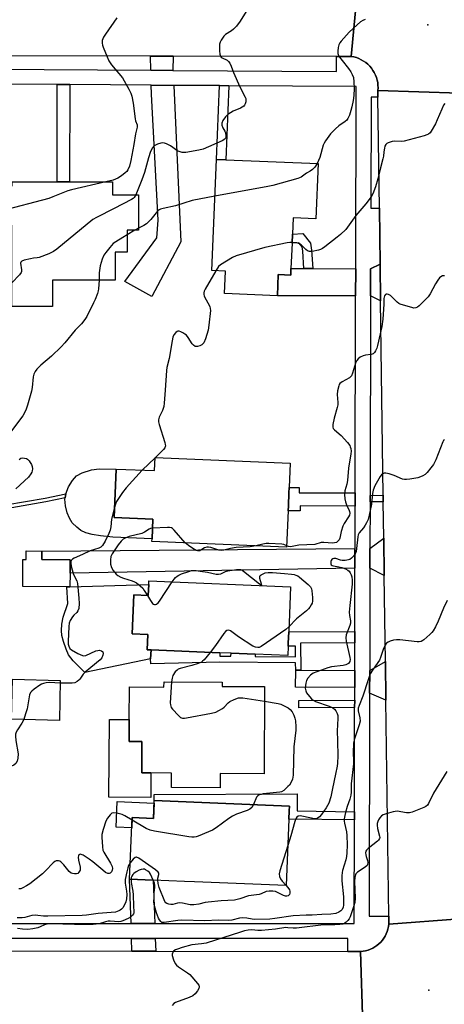
# Model space of a CAD drawing. Units: inches. Extents: x 1303758 to 1309758, y 473451 to 477451.
# Drawn here: x 1306515 to 1306686, y 475116 to 475513 of the extents above; entities that cross this region are included whole.
import ezdxf

# ---------------------------------------------------------------- set-up
doc = ezdxf.new("R2010")
doc.units = ezdxf.units.IN
doc.header["$MEASUREMENT"] = 0
for name, color, linetype in [('BLDG-Footprint', 5, 'Continuous'), ('CULTRL-Pad', 6, 'Continuous'), ('ELEV-Spot Elevation', 7, 'Continuous'), ('TRANS-Driveway', 251, 'Continuous'), ('TRANS-Non Street Sidewalk', 7, 'Continuous'), ('TRANS-Road', 130, 'Continuous'), ('TRANS-Street Sidewalk', 7, 'Continuous'), ('Undefined', 1, 'Continuous')]:
    doc.layers.add(name, color=color, linetype=linetype)

msp = doc.modelspace()

# ---------------------------------------------------------------- linework, layer by layer
at = {"layer": 'BLDG-Footprint'}
for points, elevation in [([(1306635.42, 475454.7), (1306634.5, 475432.45), (1306625.31, 475432.83), (1306625.04, 475426.25), (1306624.89, 475422.67), (1306624.46, 475412.51), (1306624.35, 475409.78), (1306619.37, 475409.99), (1306619.01, 475401.51), (1306597.76, 475402.39), (1306598.14, 475411.42), (1306592.62, 475411.66), (1306594.48, 475456.39), (1306598.32, 475456.23)], 273.11), ([(1306552.63, 475447.36), (1306552.64, 475442.12), (1306563.1, 475442.13), (1306563.11, 475427.97), (1306558.55, 475427.97), (1306558.56, 475419.01), (1306553.67, 475419.01), (1306553.68, 475407.73), (1306528.57, 475407.71), (1306528.58, 475397.15), (1306512.12, 475397.14), (1306512.11, 475429.97), (1306502.77, 475429.97), (1306502.76, 475445.74), (1306512.24, 475445.74), (1306512.24, 475447.34), (1306530.38, 475447.35), (1306535.39, 475447.35)], 276.92), ([(1306624.13, 475334.12), (1306623.71, 475324.19), (1306623.63, 475322.15), (1306623.41, 475316.82), (1306623.33, 475314.9), (1306622.72, 475300.29), (1306568.53, 475302.55), (1306568.58, 475303.61), (1306568.91, 475311.47), (1306553.27, 475312.12), (1306554.09, 475331.68), (1306569.58, 475331.04), (1306569.8, 475336.38)], 271.56), ([(1306524.27, 475298.67), (1306524.25, 475295.21), (1306535.62, 475295.12), (1306535.58, 475289.69), (1306535.54, 475284.26), (1306534.34, 475284.27), (1306516.52, 475284.41), (1306516.61, 475295.27), (1306517.95, 475295.26), (1306517.97, 475298.72)], 273.03), ([(1306624.32, 475284.21), (1306623.56, 475266.12), (1306623.37, 475261.52), (1306623.32, 475260.39), (1306623.16, 475256.54), (1306610.08, 475257.08), (1306600.34, 475257.49), (1306595.88, 475257.67), (1306568.26, 475258.82), (1306566.63, 475258.89), (1306566.9, 475265.02), (1306560.59, 475265.3), (1306561.26, 475280.98), (1306567.07, 475280.74), (1306567.27, 475285.22), (1306567.33, 475286.6)], 270.58), ([(1306531.65, 475246.56), (1306531.27, 475230.44), (1306512, 475230.9), (1306512.38, 475247.01)], 272.2), ([(1306613.84, 475244.05), (1306613.62, 475208.91), (1306595.97, 475209.02), (1306595.93, 475203.27), (1306576.37, 475203.39), (1306576.41, 475209.26), (1306568.14, 475209.31), (1306564.42, 475209.34), (1306564.5, 475221.97), (1306559.34, 475222.01), (1306559.39, 475230.77), (1306559.48, 475243.93), (1306573.37, 475243.84), (1306573.39, 475245.98), (1306596.77, 475245.84), (1306596.76, 475244.15)], 270.58), ([(1306623.77, 475194.02), (1306623.63, 475190.7), (1306622.52, 475163.91), (1306585.66, 475165.44), (1306581.69, 475165.61), (1306569.08, 475166.13), (1306559.54, 475166.53), (1306560.58, 475191.29), (1306569.19, 475190.94), (1306569.49, 475198.18), (1306623.85, 475195.92)], 269.4)]:
    msp.add_lwpolyline(points, close=True, dxfattribs=dict(at, elevation=elevation))
at = {"layer": 'CULTRL-Pad'}
for points in [[(1306568.91, 475311.47), (1306568.58, 475303.61), (1306552.75, 475304.27), (1306547.78, 475304.81), (1306544.51, 475305.35), (1306541.96, 475306.02), (1306539.9, 475306.96), (1306538.29, 475308.22), (1306536.43, 475310.09), (1306535.33, 475311.86), (1306534.46, 475314.11), (1306533.78, 475316.86), (1306533.52, 475319.57), (1306533.61, 475320.05), (1306533.9, 475321.72), (1306534.99, 475324.53), (1306536.51, 475327.14), (1306538.15, 475329.01), (1306540.4, 475330.17), (1306544.23, 475331.37), (1306547.25, 475331.73), (1306554.09, 475331.68), (1306553.27, 475312.12)], [(1306567.27, 475285.22), (1306567.07, 475280.74), (1306561.26, 475280.98), (1306560.59, 475265.3), (1306566.9, 475265.02), (1306566.63, 475258.89), (1306568.26, 475258.82), (1306567.92, 475255.31), (1306541.55, 475249.8), (1306536.85, 475254.43), (1306535.02, 475256.82), (1306533.96, 475259.16), (1306532.9, 475262.18), (1306532.31, 475264.6), (1306532.09, 475266.71), (1306532.3, 475269.26), (1306532.81, 475272.05), (1306534.67, 475277.55), (1306534.34, 475284.27), (1306535.54, 475284.26)], [(1306568.14, 475209.31), (1306568.08, 475199.45), (1306551.19, 475199.56), (1306551.39, 475230.82), (1306559.39, 475230.77), (1306559.34, 475222.01), (1306564.5, 475221.97), (1306564.42, 475209.34)], [(1306569.44, 475197.13), (1306569.19, 475190.94), (1306560.58, 475191.29), (1306560.4, 475187.13), (1306554.07, 475187.39), (1306554.5, 475197.75)]]:
    msp.add_lwpolyline(points, close=True, dxfattribs=at)
at = {"layer": 'ELEV-Spot Elevation'}
for p in [(1306679.55, 475510.61, 272.5), (1306679.91, 475121.83, 261.4)]:
    msp.add_point(p, dxfattribs=at)
at = {"layer": 'TRANS-Driveway'}
for points in [[(1306577.01, 475498), (1306577, 475492.24), (1306568.08, 475492.3), (1306567.89, 475498.01)], [(1306577.28, 475486.23), (1306580.18, 475423.17), (1306568.42, 475401.19), (1306557.68, 475407.25), (1306570.47, 475424.83), (1306571.1, 475431.96), (1306568.4, 475482.63), (1306568.28, 475486.29)], [(1306660.55, 475399.45), (1306656.48, 475401.42), (1306656.51, 475412.3), (1306660.35, 475414.21)], [(1306629.69, 475412.47), (1306633.26, 475412.45), (1306650.51, 475412.34), (1306650.48, 475401.44), (1306619.01, 475401.51), (1306619.37, 475409.99), (1306624.35, 475409.78), (1306624.46, 475412.51)], [(1306661.99, 475288.75), (1306656.22, 475291.81), (1306656.24, 475299.71), (1306661.79, 475303.79)], [(1306650.22, 475291.83), (1306535.58, 475289.69), (1306535.62, 475295.12), (1306524.25, 475295.21), (1306524.27, 475298.67), (1306650.16, 475299.67)], [(1306662.65, 475238.54), (1306656.11, 475241.42), (1306656.13, 475250.53), (1306662.44, 475254.15)], [(1306628.46, 475250.63), (1306650.13, 475250.55), (1306650.11, 475243.69), (1306626.26, 475243.83), (1306626.36, 475250.63)], [(1306569.67, 475148.61), (1306560.12, 475148.62), (1306559.54, 475166.53), (1306569.08, 475166.13)], [(1306569.87, 475142.61), (1306570.04, 475137.55), (1306560.47, 475137.57), (1306560.31, 475142.62)]]:
    msp.add_lwpolyline(points, close=True, dxfattribs=at)
at = {"layer": 'TRANS-Non Street Sidewalk'}
for points in [[(1306535.47, 475486.51), (1306535.39, 475447.35), (1306530.38, 475447.35), (1306530.46, 475486.54)], [(1306599.53, 475486.09), (1306598.32, 475456.23), (1306594.48, 475456.39), (1306595.69, 475486.11)], [(1306633.26, 475412.45), (1306629.69, 475412.47), (1306629.19, 475419.51), (1306628.98, 475421.19), (1306627.63, 475422.84), (1306624.89, 475422.67), (1306625.04, 475426.25), (1306629.22, 475426.51), (1306632.39, 475422.66), (1306632.74, 475419.86)], [(1306650.29, 475322.12), (1306650.28, 475316.79), (1306628.22, 475316.81), (1306628.21, 475314.89), (1306623.33, 475314.9), (1306623.41, 475316.82), (1306623.63, 475322.15), (1306623.71, 475324.19), (1306627.74, 475324.3), (1306627.8, 475322.14)], [(1306661.6, 475318.54), (1306656.29, 475318.5), (1306656.29, 475321.08), (1306661.57, 475321.11)], [(1306650.15, 475261.72), (1306628.35, 475261.55), (1306628.46, 475250.63), (1306626.36, 475250.63), (1306626.33, 475253.7), (1306595.78, 475253.94), (1306568.02, 475253.3), (1306567.92, 475255.31), (1306568.26, 475258.82), (1306595.88, 475257.68), (1306595.86, 475256.33), (1306600.33, 475256.29), (1306600.34, 475257.49), (1306610.08, 475257.08), (1306610.08, 475256.21), (1306626.3, 475256.08), (1306626.26, 475260.29), (1306623.32, 475260.39), (1306623.37, 475261.52), (1306623.56, 475266.12), (1306650.17, 475266.32)], [(1306650.09, 475235.68), (1306627.58, 475235.54), (1306627.59, 475238.42), (1306650.1, 475238.56)], [(1306650, 475193.67), (1306649.99, 475190.34), (1306623.63, 475190.7), (1306623.77, 475194.02), (1306623.85, 475195.92), (1306569.49, 475198.18), (1306569.47, 475200.57), (1306626.94, 475200.85), (1306626.97, 475193.98)]]:
    msp.add_lwpolyline(points, close=True, dxfattribs=at)
msp.add_lwpolyline([(1306509.78, 475317.26), (1306525.58, 475320.01), (1306533.9, 475321.72), (1306533.61, 475320.05), (1306525.87, 475318.46), (1306509.91, 475315.68)], dxfattribs=at)
at = {"layer": 'TRANS-Road'}
for points in [[(1306651.32, 475526.31), (1306648.72, 475497.88), (1306642.84, 475497.89), (1306577.01, 475498), (1306567.89, 475498.01), (1306483.96, 475498.15), (1306469.67, 475498.17), (1306458.96, 475498.19), (1306456.4, 475498.19), (1306432.31, 475498.23), (1306420.39, 475498.25), (1306390.52, 475498.3), (1306380.57, 475498.32), (1306271.72, 475498.5), (1306271.25, 475498.5), (1306271.75, 475526.84)], [(1306692.43, 475483.12), (1306659.44, 475484.13), (1306659.5, 475485.19), (1306659.48, 475486.26), (1306659.35, 475487.32), (1306659.14, 475488.37), (1306658.85, 475489.4), (1306658.46, 475490.4), (1306658, 475491.36), (1306657.45, 475492.28), (1306656.83, 475493.15), (1306656.14, 475493.96), (1306655.38, 475494.71), (1306654.56, 475495.4), (1306653.69, 475496.01), (1306652.77, 475496.55), (1306651.8, 475497.01), (1306650.8, 475497.39), (1306649.77, 475497.68), (1306648.72, 475497.88), (1306651.32, 475526.31)], [(1306692.41, 475150.53), (1306663.82, 475148.43), (1306663.78, 475151.64), (1306662.65, 475238.54), (1306662.44, 475254.15), (1306661.99, 475288.75), (1306661.79, 475303.79), (1306661.6, 475318.54), (1306661.57, 475321.11), (1306660.55, 475399.45), (1306660.35, 475414.21), (1306660.06, 475436.81), (1306659.48, 475481.52), (1306659.44, 475484.13), (1306692.43, 475483.12)], [(1306653.34, 475107.51), (1306652.47, 475137.39), (1306653.48, 475137.48), (1306654.48, 475137.67), (1306655.47, 475137.94), (1306656.42, 475138.28), (1306657.34, 475138.71), (1306658.22, 475139.21), (1306659.06, 475139.79), (1306659.85, 475140.43), (1306660.57, 475141.14), (1306661.24, 475141.91), (1306661.84, 475142.73), (1306662.37, 475143.6), (1306662.82, 475144.51), (1306663.19, 475145.46), (1306663.49, 475146.43), (1306663.7, 475147.42), (1306663.82, 475148.43), (1306692.41, 475150.53)]]:
    msp.add_lwpolyline(points, dxfattribs=at)
msp.add_lwpolyline([(1306275.15, 475138.12), (1306410.08, 475137.86), (1306420.37, 475137.84), (1306499.13, 475137.69), (1306512.13, 475137.66), (1306560.47, 475137.57), (1306570.04, 475137.55), (1306647.37, 475137.4), (1306652.47, 475137.39), (1306653.34, 475107.51), (1306646.76, 475107.52), (1306532, 475107.71), (1306529.04, 475107.71), (1306355, 475108), (1306350.98, 475108.01), (1306311.39, 475108.07), (1306308.27, 475108.08), (1306275.8, 475108.13), (1306270.82, 475108.14), (1306268.72, 475138.14)], close=True, dxfattribs=at)
at = {"layer": 'TRANS-Street Sidewalk'}
for points in [[(1306482.16, 475492.85, 0), (1306568.08, 475492.3, 0), (1306577, 475492.24, 0), (1306642.8, 475491.81, 0), (1306642.84, 475497.89, 0), (1306648.72, 475497.88, 0), (1306649.77, 475497.68, 0), (1306650.8, 475497.39, 0), (1306651.8, 475497.01, 0), (1306652.77, 475496.55, 0), (1306653.69, 475496.01, 0), (1306654.56, 475495.4, 0), (1306655.38, 475494.71, 0), (1306656.14, 475493.96, 0), (1306656.83, 475493.15, 0), (1306657.45, 475492.28, 0), (1306658, 475491.36, 0), (1306658.46, 475490.4, 0), (1306658.85, 475489.4, 0), (1306659.14, 475488.37, 0), (1306659.35, 475487.32, 0), (1306659.48, 475486.26, 0), (1306659.5, 475485.19, 0), (1306659.44, 475484.13, 0), (1306659.48, 475481.52, 0), (1306656.67, 475481.53, 0), (1306656.56, 475436.82, 0), (1306660.06, 475436.81, 0), (1306660.35, 475414.21, 0), (1306656.51, 475412.3, 0), (1306656.48, 475401.42, 0), (1306656.29, 475321.08, 0), (1306656.29, 475318.5, 0), (1306656.24, 475299.71, 0), (1306656.22, 475291.81, 0), (1306656.13, 475250.53, 0), (1306656.11, 475241.42, 0), (1306655.9, 475151.66, 0), (1306663.78, 475151.64, 0), (1306663.82, 475148.43, 0), (1306663.7, 475147.42, 0), (1306663.49, 475146.43, 0), (1306663.19, 475145.46, 0), (1306662.82, 475144.51, 0), (1306662.37, 475143.6, 0), (1306661.84, 475142.73, 0), (1306661.24, 475141.91, 0), (1306660.57, 475141.14, 0), (1306659.85, 475140.43, 0), (1306659.06, 475139.79, 0), (1306658.22, 475139.21, 0), (1306657.34, 475138.71, 0), (1306656.42, 475138.28, 0), (1306655.47, 475137.94, 0), (1306654.48, 475137.67, 0), (1306653.48, 475137.48, 0), (1306652.47, 475137.39, 0), (1306647.37, 475137.4, 0), (1306647.37, 475142.59, 0), (1306569.87, 475142.61, 0), (1306560.31, 475142.62, 0), (1306509.51, 475142.64, 0)], [(1306509.51, 475148.64, 0), (1306560.12, 475148.62, 0), (1306569.67, 475148.61, 0), (1306582.01, 475148.61, 0), (1306585.97, 475148.61, 0), (1306649.89, 475148.59, 0), (1306649.99, 475190.34, 0), (1306650, 475193.67, 0), (1306650.09, 475235.68, 0), (1306650.1, 475238.56, 0), (1306650.11, 475243.69, 0), (1306650.13, 475250.55, 0), (1306650.15, 475261.72, 0), (1306650.17, 475266.32, 0), (1306650.22, 475291.83, 0), (1306650.16, 475299.67, 0), (1306650.24, 475299.67, 0), (1306650.28, 475316.79, 0), (1306650.29, 475322.12, 0), (1306650.48, 475401.44, 0), (1306650.51, 475412.34, 0), (1306650.68, 475485.76, 0), (1306599.53, 475486.09, 0), (1306595.69, 475486.11, 0), (1306577.28, 475486.23, 0), (1306568.28, 475486.29, 0), (1306535.47, 475486.51, 0), (1306530.46, 475486.54, 0), (1306481.96, 475486.85, 0)]]:
    msp.add_polyline3d(points, dxfattribs=at)
at = {"layer": 'Undefined'}
for p, q in [((1306561.67, 475427.97, 274), (1306558.56, 475425.96, 274)), ((1306563.11, 475428.71, 274), (1306561.67, 475427.97, 274)), ((1306569.79, 475336.21, 272), (1306564.65, 475331.24, 272)), ((1306569.96, 475336.37, 272), (1306569.79, 475336.21, 272))]:
    msp.add_line(p, q, dxfattribs=at)
for points, elevation in [([(1306608.49, 475519.15), (1306604.08, 475512.08), (1306602.49, 475510.12), (1306601.34, 475508.88), (1306600.54, 475508.23), (1306598.14, 475506.65), (1306597.51, 475506.07), (1306596.42, 475504.4), (1306596.03, 475503.63), (1306595.75, 475502.84), (1306595.66, 475501.98), (1306595.72, 475500.19), (1306595.88, 475498.73), (1306596.11, 475497.96), (1306596.41, 475497.57), (1306596.84, 475497.28), (1306598.86, 475496.4), (1306599.39, 475495.86), (1306599.82, 475495.19), (1306600.43, 475493.97), (1306601.39, 475491.47), (1306603.92, 475485.58), (1306606.05, 475481.46), (1306606.24, 475480.92), (1306606.32, 475480.38), (1306606.24, 475479.56), (1306606.04, 475478.77), (1306605.82, 475478.29), (1306605.51, 475477.88), (1306604.89, 475477.4), (1306604.17, 475477.01), (1306601.27, 475475.81), (1306599.1, 475474.5), (1306598.46, 475473.97), (1306598.07, 475473.52), (1306597.11, 475472.03), (1306596.67, 475470.98), (1306596.66, 475470.2), (1306597.01, 475469.18), (1306597.83, 475467.81), (1306598.15, 475467.09), (1306598.3, 475465.76), (1306598.25, 475465.25), (1306598.08, 475464.81), (1306597.52, 475464.29), (1306596.78, 475463.89), (1306589.17, 475460.59), (1306587.45, 475460.14), (1306582.17, 475459.15), (1306581.59, 475459.12), (1306580.71, 475459.2), (1306579.85, 475459.39), (1306579.03, 475459.68), (1306578.54, 475459.95), (1306577, 475461.17), (1306576, 475461.82), (1306574.44, 475462.69), (1306573.64, 475463), (1306572.85, 475463.05), (1306572.04, 475462.89), (1306570.7, 475462.48), (1306569.69, 475462.03), (1306569.25, 475461.71), (1306568.69, 475461.08), (1306567.93, 475459.59), (1306567.08, 475456.98), (1306565.52, 475451.1), (1306564.48, 475448.18), (1306562.11, 475442.13)], 276), ([(1306554.34, 475513.37), (1306549.78, 475506.88), (1306549, 475505.65), (1306548.53, 475504.34), (1306548.44, 475503.26), (1306548.61, 475502.42), (1306548.9, 475501.58), (1306550.47, 475497.72), (1306551.21, 475496.14), (1306552.32, 475494.55), (1306556.62, 475489.24), (1306559.27, 475484.63), (1306560.07, 475483.06), (1306560.42, 475481.93), (1306560.99, 475478.99), (1306561.76, 475472.81), (1306561.96, 475471.96), (1306562.52, 475470.38), (1306562.58, 475469.39), (1306561.97, 475466.7), (1306561.3, 475462.39), (1306560.1, 475455.99), (1306559.48, 475453.71), (1306558.88, 475452.23), (1306558.42, 475451.57), (1306557.82, 475450.98), (1306556.22, 475449.78), (1306554.79, 475448.86), (1306552.89, 475448.09), (1306549.92, 475447.36)], 278), ([(1306654.35, 475512.79), (1306653.37, 475512.33), (1306652.44, 475511.76), (1306651.08, 475510.62), (1306647.84, 475507.64), (1306644.66, 475504.05), (1306644.13, 475503.35), (1306643.73, 475502.58), (1306643.45, 475501.44), (1306643.29, 475499.97), (1306643.35, 475499.12), (1306643.52, 475498.61), (1306644.05, 475497.64), (1306645, 475496.23), (1306647.57, 475493.05), (1306648.61, 475491.61), (1306649.12, 475490.62), (1306649.58, 475489.33), (1306649.82, 475487.59), (1306649.91, 475484.9), (1306649.81, 475482.21), (1306649.52, 475480.15), (1306648.98, 475477.52), (1306648.59, 475476.11), (1306647.97, 475474.19), (1306647.37, 475472.91), (1306646.89, 475472.23), (1306646.25, 475471.64), (1306643.66, 475469.91), (1306642.38, 475468.77), (1306640.43, 475466.65), (1306638.42, 475463.89), (1306637.82, 475462.93), (1306637.47, 475462.17), (1306636.02, 475457.2), (1306635.01, 475454.71)], 274), ([(1306686.34, 475478.97), (1306685.89, 475478.31), (1306685.1, 475476.7), (1306683.34, 475472.31), (1306682.58, 475470.75), (1306680.93, 475467.75), (1306680.42, 475467.12), (1306679.85, 475466.63), (1306679.17, 475466.25), (1306678.05, 475465.87), (1306669.96, 475463.8), (1306668.8, 475463.64), (1306666.32, 475463.77), (1306665.19, 475463.57), (1306663.54, 475463.04), (1306663.05, 475462.8), (1306662.65, 475462.47), (1306662.27, 475461.78), (1306662.04, 475460.95), (1306661.79, 475459.49), (1306661.65, 475457.72), (1306661.49, 475456.69), (1306660.42, 475452.99), (1306659.41, 475448.56), (1306658.52, 475445.42), (1306657.43, 475442.58), (1306656.67, 475441.29), (1306654.62, 475438.56), (1306650.56, 475433.86), (1306647.26, 475429.06), (1306646.51, 475428.2), (1306644.44, 475426.19), (1306643.11, 475425.06), (1306638.06, 475421.17), (1306637.13, 475420.53), (1306636.38, 475420.18), (1306635.55, 475419.91), (1306632.97, 475419.32), (1306631.86, 475419.29), (1306631.14, 475419.53), (1306630.38, 475420.12), (1306628.54, 475421.97), (1306627.85, 475422.46), (1306626.82, 475422.78), (1306624.9, 475422.98)], 272), ([(1306635.01, 475454.71), (1306634.12, 475453.34), (1306633.19, 475452.35), (1306632.24, 475451.73), (1306630.66, 475450.88), (1306628.55, 475449.26), (1306627.23, 475448.7), (1306617.15, 475445.92), (1306615.12, 475445.43), (1306593.87, 475441.59)], 274), ([(1306549.92, 475447.36), (1306536.15, 475444.17), (1306534.74, 475443.71), (1306528.69, 475441.3), (1306527, 475440.72), (1306507.61, 475435.52), (1306506.46, 475435.4), (1306505.65, 475435.55), (1306504.06, 475436.14), (1306502.76, 475436.84)], 278), ([(1306562.11, 475442.13), (1306561.37, 475441.05), (1306560.98, 475440.7), (1306560.24, 475440.22), (1306553.37, 475436.62), (1306546.27, 475433.06), (1306544.75, 475432.17), (1306530.33, 475420.3), (1306528.9, 475419.26), (1306527.04, 475418.39), (1306523.2, 475416.91), (1306522.38, 475416.73), (1306520.82, 475416.6), (1306519.67, 475416.4), (1306517.11, 475415.77), (1306516.14, 475415.38), (1306515.82, 475415.08), (1306515.71, 475414.66), (1306516.08, 475411.86), (1306516.04, 475411.31), (1306515.86, 475410.8), (1306515.2, 475409.89), (1306512.12, 475406.73)], 276), ([(1306593.87, 475441.59), (1306584.73, 475439.9), (1306578.02, 475437.72), (1306573.03, 475436.61), (1306571.95, 475436.3), (1306571.46, 475436.06), (1306570.81, 475435.52), (1306568.05, 475432.23), (1306566.35, 475430.5), (1306565.24, 475429.75), (1306563.11, 475428.71)], 274), ([(1306558.56, 475425.96), (1306556.88, 475424.89), (1306554.04, 475423.25), (1306552.95, 475422.47), (1306551.6, 475420.98), (1306549.97, 475418.95), (1306549.14, 475417.79), (1306548.46, 475416.24), (1306547.68, 475413.5), (1306547.29, 475410.69), (1306547.25, 475407.72)], 274), ([(1306624.9, 475422.98), (1306624.05, 475422.96), (1306622.89, 475422.78), (1306614.01, 475420.96), (1306602.45, 475417.62), (1306600.88, 475416.88), (1306596.18, 475413.98), (1306595.34, 475413.22), (1306594.27, 475411.59)], 272), ([(1306594.27, 475411.59), (1306589.94, 475404.1), (1306589.59, 475403.34), (1306589.4, 475402.64), (1306589.39, 475402.13), (1306589.59, 475401.33), (1306591.76, 475397.17), (1306592.01, 475396.37), (1306592.09, 475395.52), (1306591.44, 475389.69), (1306591.13, 475387.67), (1306590.02, 475384.11), (1306589.36, 475382.55), (1306588.65, 475381.75), (1306587.81, 475381.25), (1306586.85, 475381.01), (1306586.35, 475381), (1306585.89, 475381.1), (1306585.29, 475381.53), (1306584.76, 475382.13), (1306583.15, 475384.63), (1306582.42, 475385.56), (1306581.73, 475386.08), (1306580.97, 475386.53), (1306580.2, 475386.91), (1306579.43, 475387.18), (1306578.95, 475387.19), (1306578.73, 475387.12), (1306578.1, 475386.66), (1306577.37, 475385.78), (1306576.9, 475384.76), (1306576.6, 475383.38), (1306575.45, 475376.23), (1306574.55, 475372.56), (1306574.36, 475371.44), (1306573.9, 475363.49), (1306573.51, 475358.27), (1306573.33, 475356.84), (1306572.84, 475355.28), (1306571.47, 475352.53), (1306571.13, 475351.52), (1306571.17, 475350.71), (1306571.43, 475349.6), (1306573.73, 475342.39), (1306573.91, 475341.57), (1306573.92, 475341.03), (1306573.65, 475340.17), (1306573.18, 475339.51), (1306569.96, 475336.37)], 272), ([(1306547.25, 475407.72), (1306547.07, 475404.3), (1306546.91, 475403.46), (1306546.57, 475402.38), (1306545.65, 475400), (1306545.05, 475398.68), (1306542.27, 475393.13), (1306541.52, 475391.86), (1306540.21, 475390.23), (1306537.63, 475387.56), (1306533.5, 475382.57), (1306531.95, 475380.86), (1306528.16, 475377.18), (1306523.78, 475373.49), (1306522.21, 475371.9), (1306521.55, 475370.97), (1306521.06, 475369.92), (1306520.79, 475368.78), (1306520.34, 475364.48), (1306520.1, 475363.06), (1306518.52, 475357.42), (1306517.97, 475355.79), (1306517.26, 475354.32), (1306516.53, 475353.12), (1306511.56, 475346.59)], 274), ([(1306686.21, 475409.57), (1306685.49, 475409.47), (1306684.82, 475409.17), (1306684.22, 475408.67), (1306683.53, 475407.78), (1306682.58, 475406.33), (1306680.45, 475402.23), (1306679.67, 475401.03), (1306678.65, 475399.95), (1306676.08, 475397.46), (1306675.41, 475396.92), (1306674.7, 475396.56), (1306673.93, 475396.54), (1306673.11, 475396.71), (1306669.75, 475397.67), (1306668.39, 475398.14), (1306667.89, 475398.4), (1306667.23, 475398.91), (1306665.22, 475400.98), (1306664.45, 475401.62), (1306663.72, 475402.01), (1306663.23, 475402.15), (1306662.78, 475402.14), (1306662.45, 475401.95), (1306662.09, 475401.43), (1306661.86, 475400.42), (1306661.85, 475398.06), (1306661.74, 475396.05), (1306661.43, 475392), (1306661.08, 475389.16), (1306659.33, 475381.46), (1306658.99, 475380.36), (1306658.53, 475379.31), (1306658.11, 475378.61), (1306657.54, 475378.11), (1306656.76, 475377.86), (1306654.43, 475377.51), (1306653.58, 475377.31), (1306652.31, 475376.72), (1306651.45, 475376.05), (1306650.96, 475375.36), (1306650.47, 475374.31), (1306649.23, 475370.28), (1306648.76, 475369.23), (1306648.42, 475368.82), (1306648.01, 475368.49), (1306645.08, 475366.83), (1306644.19, 475366.14), (1306643.88, 475365.7), (1306643.66, 475365.19), (1306643.2, 475363.18), (1306643.06, 475361.71), (1306643.32, 475358.46), (1306643.31, 475357.58), (1306643.08, 475356.45), (1306641.88, 475352.21), (1306641.36, 475349.63), (1306641.33, 475348.54), (1306641.48, 475348.07), (1306641.93, 475347.47), (1306644.64, 475345.25), (1306647.24, 475342.35), (1306648.11, 475341.17), (1306648.33, 475340.67), (1306648.53, 475339.92), (1306648.65, 475338.86), (1306648.6, 475337.76), (1306647.66, 475332.11), (1306647.24, 475327.13), (1306646.94, 475325.55), (1306646.17, 475322.86), (1306645.97, 475321.45), (1306646.07, 475319.68), (1306646.34, 475318.54), (1306646.97, 475316.91), (1306647.78, 475315.41), (1306648.08, 475314.64), (1306648.14, 475313.9), (1306647.99, 475313.17), (1306647.63, 475312.49), (1306645.84, 475309.74), (1306645.33, 475308.71), (1306644.63, 475306.59), (1306644.1, 475303.9), (1306643.84, 475303.18), (1306643.35, 475302.59), (1306642.72, 475302.15), (1306641.97, 475301.92), (1306641.17, 475301.86), (1306637.66, 475302.11), (1306636.59, 475302.09), (1306634.06, 475301.35), (1306627.63, 475300.99), (1306624.24, 475300.41), (1306623.53, 475300.45), (1306622.74, 475300.73)], 270), ([(1306686.23, 475343.45), (1306685.85, 475343.13), (1306685.55, 475342.67), (1306682.69, 475335.42), (1306681.79, 475333.57), (1306680.75, 475332.15), (1306679.26, 475330.33), (1306678.44, 475329.55), (1306677.54, 475328.92), (1306676.57, 475328.5), (1306675.46, 475328.21), (1306672.35, 475327.58), (1306670.94, 475327.43), (1306670.11, 475327.48), (1306669.31, 475327.64), (1306665.97, 475329.1), (1306664.04, 475329.7), (1306662.67, 475330.01), (1306661.91, 475329.99), (1306661.47, 475329.8), (1306660.89, 475329.33), (1306660.36, 475328.71), (1306658.23, 475324.9), (1306657.54, 475323.17), (1306657.26, 475321.8), (1306657.01, 475319.02), (1306656.8, 475317.6), (1306655.94, 475313.08), (1306655.47, 475311.41), (1306654.89, 475310.05), (1306654.29, 475309.03), (1306653.62, 475308.05), (1306651.95, 475306), (1306651.52, 475305.14), (1306651.38, 475304.43), (1306650.86, 475299.63), (1306650.64, 475298.54), (1306650.27, 475297.6), (1306649.6, 475296.64), (1306648.79, 475295.79), (1306648.1, 475295.28), (1306647.59, 475295.08), (1306646.21, 475294.82), (1306645.08, 475294.79), (1306644.33, 475294.94), (1306642.52, 475295.63), (1306641.75, 475295.69), (1306641.29, 475295.55), (1306640.89, 475295.28), (1306640.63, 475294.91), (1306640.5, 475294.46), (1306640.52, 475293.51), (1306640.7, 475293.13), (1306640.99, 475292.9), (1306641.6, 475292.69), (1306643.74, 475292.35), (1306644.87, 475292.08), (1306646.45, 475291.48), (1306647.41, 475290.96), (1306647.82, 475290.6), (1306648.31, 475289.91), (1306648.69, 475289.13), (1306648.92, 475288.31), (1306649.08, 475286.89), (1306649.05, 475285.37), (1306648.1, 475276.67), (1306647.9, 475274.11), (1306647.98, 475272.68), (1306648.41, 475270.51), (1306648.42, 475269.68), (1306648.14, 475268.61), (1306646.7, 475264.98), (1306646.49, 475263.7), (1306646.65, 475262.37), (1306648.17, 475255.83), (1306648.25, 475254.98), (1306648.13, 475254.16), (1306647.92, 475253.73), (1306647.61, 475253.41), (1306646.52, 475252.87), (1306645.41, 475252.61), (1306640.72, 475251.96), (1306639.29, 475251.67), (1306633.41, 475249.43), (1306632.31, 475248.61), (1306631.19, 475247.4), (1306630.65, 475246.47), (1306630.4, 475245.41), (1306630.23, 475243.47), (1306630.42, 475242.38), (1306630.78, 475241.59), (1306631.24, 475240.87), (1306632.72, 475239.12), (1306633.39, 475238.57), (1306634.35, 475238.06), (1306639.83, 475236.19), (1306641.36, 475235.51), (1306641.98, 475234.96), (1306642.5, 475234.26), (1306643.06, 475233.24), (1306643.31, 475232.48), (1306643.38, 475231.45), (1306643.16, 475228.48), (1306643.11, 475226.4), (1306643.12, 475222.07), (1306643.3, 475216.15), (1306643.18, 475213.19), (1306643.03, 475212.06), (1306642.33, 475208.81), (1306641.24, 475203.02), (1306640.5, 475199.71), (1306639.73, 475197.15), (1306638.66, 475195.17), (1306636.76, 475192.52), (1306635.98, 475191.62), (1306635.4, 475191.15), (1306634.8, 475190.87), (1306633.97, 475190.84), (1306629.55, 475191.79), (1306628.15, 475191.97), (1306627.4, 475191.85), (1306626.84, 475191.42), (1306626.41, 475190.8), (1306625.98, 475189.71), (1306624.36, 475183.92), (1306623.19, 475180.05)], 268), ([(1306515.15, 475335.53), (1306515.76, 475336.03), (1306516.46, 475336.22), (1306517.24, 475336.13), (1306518.01, 475335.89), (1306518.47, 475335.63), (1306519.08, 475335.03), (1306519.58, 475334.31), (1306520.01, 475333.52), (1306520.28, 475332.68), (1306520.41, 475331.82), (1306520.37, 475330.97), (1306520.21, 475330.47), (1306519.83, 475329.75), (1306518.83, 475328.41), (1306513.76, 475323.75)], 274), ([(1306564.65, 475331.24), (1306558.19, 475324.11), (1306556.67, 475322.3), (1306554.3, 475318.66), (1306553.83, 475317.6), (1306553.45, 475316.24)], 272), ([(1306553.45, 475316.24), (1306552.3, 475311.56), (1306551.97, 475308.35), (1306551.68, 475307.04), (1306551.15, 475305.72), (1306549.66, 475302.63), (1306548.61, 475300.9), (1306548.03, 475300.27), (1306547.22, 475299.78), (1306543.63, 475298.8), (1306540.65, 475297.25), (1306537.2, 475295.8), (1306536.52, 475295.36), (1306536.17, 475294.95), (1306535.94, 475294.48), (1306535.84, 475293.95), (1306536.02, 475292.53), (1306536.78, 475289.63), (1306537.21, 475288.66), (1306538.28, 475286.68), (1306538.63, 475285.6), (1306539.15, 475279.63), (1306539.23, 475277.54), (1306539.06, 475275.52), (1306538.74, 475274.52), (1306538.31, 475273.94), (1306537.1, 475272.86), (1306536.54, 475272.23), (1306535.64, 475270.75), (1306535.25, 475269.68), (1306535.09, 475268.23), (1306534.81, 475262.28), (1306534.86, 475261.1), (1306535.04, 475260.31), (1306535.51, 475259.38), (1306536.13, 475258.83), (1306538.7, 475257.4), (1306540.53, 475256.56), (1306541.06, 475256.47), (1306541.87, 475256.61), (1306545.94, 475258.41), (1306546.72, 475258.65), (1306547.25, 475258.7), (1306548.28, 475258.47), (1306548.8, 475258.07), (1306548.89, 475257.45), (1306548.74, 475256.71), (1306548.35, 475255.71), (1306547.7, 475254.84), (1306541.69, 475249.88), (1306540.92, 475249.04), (1306539.46, 475247), (1306539.09, 475246.59), (1306538.46, 475246.11), (1306537.53, 475245.64), (1306536.45, 475245.43), (1306534.44, 475245.39), (1306531.63, 475245.47)], 272), ([(1306568.75, 475307.87), (1306567.94, 475307.73), (1306567.41, 475307.53), (1306565.47, 475306.25), (1306564.44, 475305.76), (1306559.36, 475304.46), (1306557.99, 475303.97), (1306556.98, 475303.44), (1306556.19, 475302.68), (1306554.98, 475301.14), (1306552.59, 475297.59), (1306552.05, 475296.48), (1306551.83, 475295.1), (1306551.86, 475293.39), (1306552.23, 475292.04), (1306552.9, 475290.83), (1306554.13, 475289.37), (1306554.77, 475288.85), (1306556.04, 475288.2), (1306557.11, 475287.79), (1306560.52, 475286.73), (1306561.53, 475286.31), (1306562.25, 475285.91), (1306563.79, 475284.66), (1306564.8, 475283.65), (1306565.45, 475282.78), (1306566.69, 475280.76)], 270), ([(1306581.93, 475301.99), (1306577.47, 475307.12), (1306576.86, 475307.69), (1306576.41, 475307.96), (1306575.61, 475308.14), (1306574.74, 475308.16), (1306568.75, 475307.87)], 270), ([(1306610.27, 475300.81), (1306608.09, 475300.4), (1306602.36, 475300.03), (1306600.18, 475299.65), (1306597.49, 475299.02), (1306596.63, 475298.92), (1306595.46, 475299.05), (1306592.17, 475300.1), (1306591.34, 475300.23), (1306590.59, 475300.23), (1306589.67, 475300), (1306588.25, 475298.97), (1306587.78, 475298.81), (1306587.29, 475298.74), (1306586.82, 475298.79), (1306586.38, 475298.94), (1306585.04, 475299.65), (1306583.2, 475300.9), (1306581.93, 475301.99)], 270), ([(1306622.74, 475300.73), (1306621.58, 475301.25), (1306620.73, 475301.43), (1306615.6, 475301.73), (1306614.48, 475301.68), (1306613.08, 475301.47), (1306610.27, 475300.81)], 270), ([(1306576.66, 475286.21), (1306577.43, 475287.33), (1306578, 475287.98), (1306578.64, 475288.51), (1306579.35, 475288.95), (1306580.38, 475289.42), (1306583.37, 475290.49), (1306584.48, 475290.78), (1306585.25, 475290.86), (1306586.31, 475290.83), (1306587.96, 475290.61), (1306590.84, 475290.14), (1306594.43, 475289.4), (1306595.27, 475289.32), (1306596.19, 475289.49), (1306598.1, 475290.42), (1306599.06, 475290.7), (1306602.55, 475291.22), (1306603.39, 475291.27), (1306604.19, 475291.19), (1306604.81, 475290.96), (1306605.38, 475290.6), (1306611.74, 475285.5), (1306612.6, 475284.93), (1306612.71, 475285.03), (1306612.66, 475285.35), (1306611.91, 475287.65), (1306611.92, 475288.39), (1306612.12, 475288.79), (1306612.5, 475289.14), (1306613.25, 475289.54), (1306614.08, 475289.85), (1306615.23, 475290.05), (1306617.01, 475290.03), (1306621.8, 475289.56), (1306624.72, 475289.37), (1306625.76, 475289.21), (1306626.48, 475289.01), (1306627.2, 475288.63), (1306627.89, 475288.11), (1306631.41, 475285.19), (1306632.36, 475284.22), (1306632.7, 475283.48), (1306632.87, 475282.64), (1306633.15, 475279.97), (1306633.17, 475278.51), (1306632.98, 475277.72), (1306632.65, 475276.98), (1306632.1, 475276.03), (1306631.58, 475275.39), (1306630.73, 475274.62), (1306626.68, 475271.38), (1306623.65, 475268.17)], 270), ([(1306566.69, 475280.76), (1306567.95, 475278.7), (1306568.8, 475277.59), (1306569.2, 475277.29), (1306569.6, 475277.16), (1306570.02, 475277.16), (1306570.42, 475277.27), (1306571.02, 475277.77), (1306571.55, 475278.45), (1306576.66, 475286.21)], 270), ([(1306687.29, 475278.8), (1306685.84, 475275.64), (1306683.72, 475270.42), (1306682.57, 475268.08), (1306681.72, 475266.58), (1306681.18, 475265.89), (1306680.36, 475265.06), (1306677.96, 475262.89), (1306677.48, 475262.57), (1306676.8, 475262.27), (1306676.06, 475262.08), (1306675.25, 475262.03), (1306668.31, 475262.84), (1306666.88, 475262.9), (1306665.74, 475262.7), (1306664.36, 475262.3), (1306663.58, 475261.98), (1306662.94, 475261.51), (1306662.32, 475260.63), (1306661.69, 475259.37), (1306660.49, 475255.83), (1306660.05, 475254.77), (1306659.45, 475253.79), (1306657.24, 475250.73), (1306656.38, 475249.19), (1306655.46, 475246.8), (1306653.34, 475240.15), (1306651.89, 475236.43), (1306651.56, 475235.39), (1306651.54, 475234.36), (1306652.22, 475231.53), (1306652.25, 475230.11), (1306651.92, 475228.67), (1306649.96, 475223.01), (1306649.6, 475221.37), (1306649.45, 475217.38), (1306649.64, 475214.35), (1306649.64, 475212.99), (1306648.7, 475204.92), (1306648.64, 475201.51), (1306648.54, 475200.36), (1306648.2, 475198.71), (1306647.13, 475195.83), (1306646.35, 475193.32), (1306646.08, 475192.18), (1306645.91, 475190.74), (1306645.9, 475189.88), (1306646, 475189.05), (1306646.78, 475185.54), (1306647, 475184.1), (1306647.14, 475180.38), (1306646.96, 475177.14), (1306646.8, 475175.59), (1306646.48, 475174.25), (1306645.22, 475170.06), (1306645.05, 475169.21), (1306644.91, 475167.84), (1306644.92, 475165.86), (1306645.56, 475159.33), (1306645.64, 475156.07), (1306645.48, 475155.22), (1306645.05, 475154.32), (1306644.57, 475153.76), (1306643.73, 475153.15), (1306642.47, 475152.69), (1306640.56, 475152.35), (1306636.88, 475152.28), (1306633, 475152.03), (1306630.61, 475152.03), (1306625.33, 475151.72), (1306617.97, 475150.63), (1306615.94, 475150.42), (1306609.91, 475150.25), (1306608.81, 475150.36), (1306606.7, 475150.81), (1306604.95, 475150.88), (1306603.8, 475150.75), (1306600.67, 475150.02), (1306599.41, 475149.87), (1306595.3, 475150), (1306589.76, 475149.77), (1306580.55, 475149.98), (1306578.91, 475149.81), (1306573.51, 475149), (1306572.87, 475148.99), (1306572.5, 475149.1), (1306572.1, 475149.41), (1306571.59, 475150.06), (1306571.18, 475150.8), (1306570.34, 475152.89), (1306569.53, 475155.75), (1306569.33, 475157.19), (1306569.43, 475159.44), (1306569.37, 475161.15), (1306569.69, 475163.2), (1306569.72, 475164.02), (1306569.58, 475164.83), (1306569.07, 475166.13)], 266), ([(1306623.65, 475268.17), (1306622.36, 475267.1), (1306612.41, 475260.26), (1306611.67, 475259.86), (1306611.16, 475259.76), (1306610.22, 475259.9), (1306609.18, 475260.41), (1306603.38, 475264.17), (1306600.13, 475266.54), (1306599.41, 475266.78), (1306598.72, 475266.67), (1306598.11, 475266.26), (1306597.4, 475265.45), (1306594.14, 475260.68), (1306591.89, 475257.84)], 270), ([(1306591.89, 475257.84), (1306589.49, 475254.88), (1306588.88, 475254.26), (1306588.41, 475253.94), (1306587.1, 475253.37), (1306584.59, 475252.54), (1306579.89, 475251.32), (1306579.11, 475251.02), (1306578.66, 475250.74), (1306577.88, 475249.96), (1306576.99, 475248.49), (1306576.6, 475247.41), (1306576.43, 475245.97)], 270), ([(1306531.63, 475245.47), (1306527.33, 475245.7), (1306525.96, 475245.56), (1306524.89, 475245.34), (1306524.13, 475245.06), (1306523.4, 475244.63), (1306521.08, 475242.97), (1306520.22, 475242.24), (1306519.72, 475241.64), (1306519.33, 475240.72), (1306518.29, 475235.05), (1306517.72, 475233.03), (1306516.95, 475230.78)], 272), ([(1306576.43, 475245.97), (1306575.92, 475237.59), (1306575.96, 475236.73), (1306576.07, 475236.19), (1306576.32, 475235.7), (1306576.83, 475235.02), (1306579.22, 475232.42), (1306580.06, 475231.67), (1306580.77, 475231.37), (1306581.6, 475231.37), (1306582.47, 475231.5), (1306592.48, 475233.37), (1306594.19, 475233.81), (1306595.48, 475234.4), (1306596.94, 475235.24), (1306597.59, 475235.79), (1306599.16, 475237.47), (1306599.83, 475238.01), (1306601.67, 475238.93), (1306603.33, 475239.51), (1306604.19, 475239.59), (1306605.07, 475239.51), (1306613.8, 475238.15)], 270), ([(1306613.8, 475238.15), (1306619.27, 475237.24), (1306620.35, 475236.93), (1306621.97, 475236.21), (1306623.28, 475235.53), (1306624.18, 475234.86), (1306624.98, 475233.86), (1306625.68, 475232.5), (1306626.07, 475231.39), (1306626.33, 475230.33), (1306626.48, 475227.87), (1306626.41, 475226.45), (1306625.67, 475219.87), (1306625.37, 475208.39), (1306625.05, 475206.73), (1306624.44, 475205.35), (1306623.81, 475204.42), (1306623.26, 475203.77), (1306621.61, 475202.27), (1306620.71, 475201.73), (1306619.95, 475201.51), (1306613.3, 475200.82), (1306612.45, 475200.67), (1306611.66, 475200.42), (1306611.1, 475200.08), (1306610.64, 475199.51), (1306609.35, 475196.53)], 270), ([(1306516.95, 475230.78), (1306516.13, 475229.29), (1306514.38, 475226.67), (1306513.92, 475225.7), (1306513.7, 475224.95), (1306513.66, 475224.09), (1306513.83, 475222.33), (1306514.68, 475216.94), (1306514.59, 475215.3), (1306514.3, 475213.99), (1306513.79, 475213.14), (1306513, 475212.47), (1306512, 475211.97), (1306509.87, 475211.08), (1306506.92, 475210.13), (1306506.26, 475209.68), (1306505.79, 475209.02), (1306505.25, 475207.71), (1306504.17, 475202.1), (1306502.07, 475193.88), (1306501.36, 475191.69)], 272), ([(1306687.18, 475209.88), (1306681.85, 475201.18), (1306679.79, 475197), (1306679.33, 475196.36), (1306678.73, 475195.83), (1306677.97, 475195.41), (1306676.6, 475194.84), (1306673.26, 475193.52), (1306672.14, 475193.2), (1306671, 475193.2), (1306667.23, 475193.88), (1306666.37, 475193.82), (1306665.52, 475193.64), (1306662.7, 475192.84), (1306661.62, 475192.44), (1306660.92, 475191.99), (1306660.19, 475191.14), (1306659.74, 475190.42), (1306659.4, 475189.69), (1306659.19, 475188.95), (1306659.12, 475188.28), (1306659.3, 475186.9), (1306660.14, 475183.83), (1306660.16, 475183.31), (1306660.04, 475182.85), (1306659.67, 475182.21), (1306659.29, 475181.79), (1306655.5, 475178.84), (1306654.89, 475178.25), (1306654.61, 475177.8), (1306654.48, 475177.1), (1306654.53, 475176.34), (1306654.7, 475175.57), (1306655.22, 475174), (1306655.34, 475173.19), (1306655.28, 475172.43), (1306655.11, 475172.03), (1306654.38, 475171.33), (1306651.18, 475169.27), (1306650.6, 475168.69), (1306650.37, 475168.24), (1306650.13, 475167.15), (1306650.04, 475165.53), (1306650.35, 475158.79), (1306650.19, 475157.07), (1306649.8, 475155.72), (1306648.28, 475151.32), (1306647.86, 475150.56), (1306647.33, 475149.84), (1306646.74, 475149.2), (1306646.29, 475148.86), (1306645.31, 475148.44), (1306644.08, 475148.21), (1306642.17, 475148.08), (1306637.54, 475148.05), (1306626.71, 475146.73), (1306625.34, 475146.72), (1306623.27, 475146.95), (1306622.34, 475146.97), (1306618.19, 475146.35), (1306612.64, 475145.81), (1306611.2, 475145.8), (1306608.76, 475146.07), (1306607.3, 475145.95), (1306605.83, 475145.66), (1306604.11, 475145.18), (1306590.34, 475140.75), (1306588.48, 475140.39), (1306584.58, 475140), (1306580.67, 475138.99), (1306578.75, 475138.37), (1306578.03, 475138.02), (1306577.4, 475137.58), (1306577.06, 475137.18), (1306576.8, 475136.72), (1306576.67, 475136.23), (1306576.69, 475135.71), (1306577.17, 475134.07), (1306577.92, 475132.51), (1306578.44, 475131.88), (1306579.25, 475131.13), (1306582.88, 475128.82), (1306583.78, 475128.12), (1306586.87, 475124.54), (1306587.35, 475123.86), (1306587.59, 475123.16), (1306587.4, 475122.45), (1306586.8, 475121.49), (1306585.89, 475120.32), (1306585.03, 475119.56), (1306583.45, 475118.83), (1306578.07, 475116.79), (1306577.38, 475116.39), (1306576.6, 475115.64)], 264), ([(1306609.35, 475196.53), (1306608.7, 475195.43), (1306607.9, 475194.72), (1306606.88, 475194.21), (1306602.49, 475192.64), (1306600.91, 475191.91), (1306599.43, 475190.94), (1306594.37, 475187.23), (1306592.88, 475186.25), (1306591.27, 475185.52), (1306587.13, 475183.88), (1306586.3, 475183.59), (1306585.46, 475183.4), (1306584.59, 475183.41), (1306583.42, 475183.56), (1306569.58, 475185.86), (1306567.84, 475186.22), (1306566.25, 475186.95), (1306560.54, 475190.33)], 270), ([(1306560.54, 475190.33), (1306557.6, 475192.05), (1306556.54, 475192.57), (1306554.37, 475193.11), (1306553.04, 475193.24), (1306552.34, 475193.02), (1306551.73, 475192.48), (1306550.66, 475191.06), (1306549.97, 475189.8), (1306548.88, 475186.54), (1306548.41, 475184.56), (1306548.38, 475183.39), (1306548.62, 475179.58), (1306548.82, 475178.14), (1306549.13, 475177.33), (1306551.83, 475172.99), (1306552.48, 475171.66), (1306552.62, 475170.86), (1306552.54, 475170.09), (1306552.29, 475169.41), (1306551.78, 475168.91), (1306551.32, 475168.75), (1306550.84, 475168.76), (1306549.9, 475169.19), (1306548.74, 475170.09), (1306544.71, 475173.53), (1306543.3, 475174.61), (1306540.83, 475176.23), (1306540.08, 475176.5), (1306539.65, 475176.51), (1306539.14, 475176.26), (1306538.96, 475175.87), (1306538.9, 475175.36), (1306538.99, 475174.22), (1306539.59, 475171.29), (1306539.6, 475170.18), (1306539.44, 475169.72), (1306539.18, 475169.31), (1306538.65, 475168.85), (1306538.17, 475168.69), (1306537.35, 475168.66), (1306536.54, 475168.78), (1306536.04, 475168.98), (1306535.29, 475169.63), (1306533.09, 475172.24), (1306531.89, 475173.48), (1306531.46, 475173.78), (1306530.98, 475173.94), (1306530.46, 475173.94), (1306529.94, 475173.83), (1306529.43, 475173.63), (1306528.75, 475173.12), (1306525.72, 475169.9), (1306524.45, 475168.68), (1306519.34, 475164.65), (1306518.1, 475163.81), (1306516.53, 475162.95), (1306515.72, 475162.63), (1306514.91, 475162.55)], 270), ([(1306623.19, 475180.05), (1306619.98, 475169.8), (1306619.76, 475168.69), (1306619.85, 475167.6), (1306620.19, 475166.57), (1306620.86, 475165.65), (1306622.52, 475163.94)], 268), ([(1306559.82, 475173.06), (1306559.14, 475172.02), (1306558.77, 475171.1), (1306558.37, 475169.46), (1306557.8, 475166.35), (1306557.8, 475164.9), (1306558.27, 475161.68), (1306558.38, 475160.27), (1306558.33, 475158.54), (1306558.07, 475157.32), (1306557.39, 475155.89), (1306556.79, 475155), (1306556.32, 475154.46), (1306555.74, 475153.99), (1306555.26, 475153.72), (1306553.93, 475153.26), (1306546.87, 475152.64), (1306542.26, 475152.03), (1306540.41, 475151.88), (1306526.58, 475151.55), (1306524.84, 475151.61), (1306522.66, 475151.9), (1306521.55, 475151.94), (1306520.2, 475151.81), (1306517.33, 475151.12), (1306516.28, 475150.96), (1306514.31, 475150.93)], 268), ([(1306570.86, 475166.06), (1306570.92, 475166.96), (1306571.33, 475168.41), (1306571.26, 475168.96), (1306570.99, 475169.38), (1306569.92, 475170.29), (1306563.32, 475174.99), (1306562.38, 475175.41), (1306562.16, 475175.42), (1306561.76, 475175.25), (1306561.01, 475174.54), (1306559.82, 475173.06)], 268), ([(1306569.07, 475166.13), (1306568.01, 475168.53), (1306567.58, 475169.13), (1306566.94, 475169.69), (1306565.99, 475170.31), (1306565.49, 475170.52), (1306564.97, 475170.59), (1306564.17, 475170.44), (1306563.37, 475170.12), (1306562.15, 475169.4), (1306561.25, 475168.73), (1306560.86, 475168.35), (1306560.42, 475167.67), (1306560.22, 475167.18), (1306560.11, 475166.51)], 266), ([(1306560.11, 475166.51), (1306560.21, 475165.15), (1306560.84, 475161.67), (1306561.01, 475160.22), (1306561.08, 475155.58), (1306561.26, 475153.5), (1306561.21, 475152.9), (1306561.06, 475152.48), (1306560.76, 475152.03), (1306559.96, 475151.24), (1306558.97, 475150.65), (1306556.83, 475149.69), (1306556.01, 475149.45), (1306555.18, 475149.37), (1306551.78, 475149.57), (1306550.93, 475149.56), (1306549.88, 475149.35), (1306547.25, 475148.53), (1306544.92, 475148.31), (1306542.26, 475148.23), (1306537.38, 475148.22), (1306527.9, 475148.47), (1306526.43, 475148.44), (1306525.3, 475148.17), (1306523.62, 475147.31), (1306522.65, 475146.93), (1306520.62, 475146.5), (1306518.56, 475146.28), (1306516.49, 475146.39), (1306514.43, 475146.67)], 266), ([(1306622.52, 475163.94), (1306623.64, 475162.65), (1306623.89, 475162.16), (1306624.01, 475161.62), (1306623.98, 475160.8), (1306623.81, 475160.31), (1306623.3, 475159.77), (1306622.83, 475159.62), (1306622.3, 475159.64), (1306621.48, 475159.88), (1306619.1, 475161.14), (1306618.29, 475161.47), (1306617.14, 475161.67), (1306615.66, 475161.7), (1306614.55, 475161.47), (1306612.48, 475160.6), (1306611.66, 475160.34), (1306607.43, 475159.73), (1306603.86, 475158.54), (1306601.72, 475158.06), (1306596.4, 475157.74), (1306591.13, 475157.24), (1306589.97, 475157.06), (1306587.33, 475156.4), (1306585.32, 475156.17), (1306583.9, 475156.2), (1306580.87, 475156.88), (1306579.77, 475157.02), (1306578.81, 475156.89), (1306576.96, 475156.36), (1306576.12, 475156.3), (1306575.27, 475156.39), (1306574.49, 475156.64), (1306574.1, 475156.94), (1306573.68, 475157.55), (1306571.42, 475163.13), (1306571.04, 475164.73), (1306570.86, 475166.06)], 268)]:
    msp.add_lwpolyline(points, dxfattribs=dict(at, elevation=elevation))

doc.saveas('drawing.dxf')
